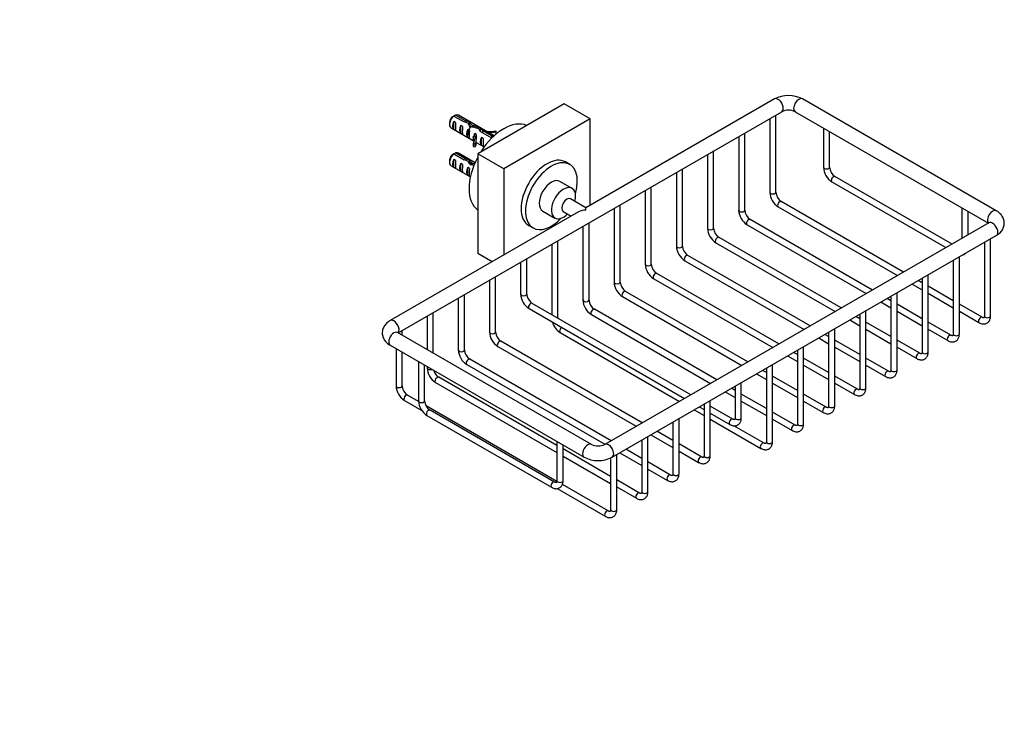
# Model space of a CAD drawing. Units: millimetres. Extents: x 0 to 816, y 0 to 1164.
# Drawn here: x 402 to 805, y 0 to 291 of the extents above; entities that cross this region are included whole.
import ezdxf
from ezdxf import colors
from ezdxf.entities.mleader import LeaderData, LeaderLine
from ezdxf.math import Vec2, Vec3

# ---------------------------------------------------------------- set-up
doc = ezdxf.new("R2010")
doc.units = ezdxf.units.MM
doc.layers.add('DV7_Défaut', color=7, linetype='Continuous')
doc.layers.add('Défaut', color=7, linetype='Continuous')

# ---------------------------------------------------------------- blocks, each defined once
blk = doc.blocks.new('_DOT')
at = {"color": 0}
blk.add_line((0, 0), (-1, 0), dxfattribs=at)
at = {"color": 0, "const_width": 0.333}
blk.add_lwpolyline([(-0.1665, 0, 1), (0.1665, 0, 1)], format="xyb", close=True, dxfattribs=at)
blk = doc.blocks.new('SE6')
at = {"layer": 'DV7_Défaut', "color": 7, "linetype": 'Continuous'}
for p, q in [((710.71, 258.59), (633.72, 214.14)), ((801.39, 212.87), (722.19, 258.59)), ((624.84, 256.63), (589.49, 236.22)), ((635.45, 250.5), (624.84, 256.63)), ((556.99, 162.91), (713.71, 253.4)), ((579.73, 251.61), (583.91, 249.2)), ((584.52, 249.67), (580.44, 252.02)), ((596.21, 243.55), (581.58, 252)), ((584.52, 249.67), (584.52, 249.03)), ((635.45, 250.5), (600.09, 230.09)), ((635.45, 215.14), (635.45, 250.5)), ((708.84, 250.58), (708.84, 220.48)), ((711.34, 220.48), (711.34, 252.03)), ((719.19, 253.4), (798.13, 207.82)), ((577.96, 249.16), (577.96, 248.18)), ((578.58, 246.8), (588.04, 241.35)), ((579.77, 246.13), (579.77, 249.37)), ((580.47, 248.96), (579.77, 249.37)), ((580.47, 245.72), (579.77, 246.13)), ((582.59, 244.49), (582.59, 247.74)), ((583.3, 247.33), (582.59, 247.74)), ((585.42, 242.86), (585.42, 246.1)), ((586.13, 245.69), (585.42, 246.1)), ((586.82, 247.24), (586.19, 247.61)), ((586.3, 247.54), (586.3, 248.97)), ((587.17, 247.82), (587.17, 247.12)), ((590.67, 245.3), (590.67, 246.6)), ((595.79, 243.16), (591.45, 245.66)), ((591.45, 245.66), (591.45, 244.85)), ((597.01, 245.2), (596.82, 245.59)), ((730.76, 246.72), (730.76, 230.68)), ((583.3, 244.09), (582.59, 244.49)), ((586.13, 242.45), (585.42, 242.86)), ((587.63, 243.29), (587.72, 243.16)), ((587.63, 243.29), (587.79, 243.19)), ((587.63, 242.06), (587.72, 241.93)), ((587.72, 242.54), (587.72, 243.16)), ((587.72, 241.93), (587.72, 242.54)), ((587.79, 243.19), (588.25, 243.46)), ((588.86, 244.12), (588.25, 244.47)), ((588.25, 243.46), (588.25, 244.47)), ((588.89, 240.51), (588.89, 241.74)), ((590.59, 245.34), (595.15, 242.71)), ((591.08, 239.6), (591.08, 242.84)), ((591.69, 242.49), (591.08, 242.84)), ((595.15, 243.03), (595.4, 242.88)), ((597.01, 244.24), (597.01, 245.2)), ((696.11, 243.24), (696.11, 213.13)), ((698.61, 213.13), (698.61, 244.68)), ((733.26, 230.68), (733.26, 245.28)), ((587.74, 239.12), (587.74, 240.35)), ((587.74, 240.35), (588.42, 240.24)), ((587.74, 239.12), (588.42, 239.02)), ((588.42, 239.02), (588.42, 240.24)), ((588.89, 240.85), (592.13, 238.98)), ((591.69, 239.25), (591.08, 239.6)), ((577.96, 233.64), (577.96, 232.66)), ((579.73, 236.1), (583.91, 233.69)), ((579.77, 230.61), (579.77, 233.85)), ((580.47, 233.45), (579.77, 233.85)), ((584.52, 234.15), (580.44, 236.51)), ((588.41, 232.54), (581.58, 236.49)), ((584.52, 234.15), (584.52, 233.51)), ((586.3, 232.24), (586.3, 233.45)), ((589.49, 236.22), (589.49, 195.39)), ((600.09, 230.09), (589.49, 236.22)), ((683.38, 235.89), (683.38, 205.78)), ((685.88, 205.78), (685.88, 237.33)), ((578.58, 231.29), (586.5, 226.72)), ((580.47, 230.21), (579.77, 230.61)), ((582.59, 228.98), (582.59, 232.22)), ((583.3, 231.81), (582.59, 232.22)), ((585.42, 227.35), (585.42, 230.59)), ((586.13, 230.18), (585.42, 230.59)), ((587.17, 232.31), (587.17, 231.6)), ((600.09, 230.09), (600.09, 194.73)), ((627.08, 231.83), (625.31, 232.86)), ((673.15, 198.43), (673.15, 229.98)), ((583.3, 228.57), (582.59, 228.98)), ((586.13, 226.94), (585.42, 227.35)), ((670.65, 228.54), (670.65, 198.43)), ((783.29, 199.25), (735.46, 226.87)), ((628.03, 222.05), (623.08, 224.91)), ((660.42, 191.08), (660.42, 222.63)), ((734.21, 224.7), (780.79, 197.81)), ((633.72, 214.14), (627.44, 217.77)), ((657.92, 221.19), (657.92, 191.08)), ((633.72, 213.13), (633.72, 214.14)), ((645.2, 213.84), (645.2, 183.73)), ((647.7, 183.73), (647.7, 215.29)), ((712.29, 214.5), (760.99, 186.38)), ((763.49, 187.82), (713.54, 216.66)), ((787.32, 214.06), (787.32, 201.58)), ((630.72, 212.41), (553.73, 167.96)), ((616.08, 212.78), (621.03, 209.92)), ((624.44, 212.57), (627.72, 210.68)), ((750.76, 180.47), (700.81, 209.31)), ((789.82, 203.03), (789.82, 212.62)), ((610.31, 206.87), (612.08, 205.85)), ((632.47, 206.49), (632.47, 176.39)), ((634.97, 176.39), (634.97, 207.94)), ((798.39, 207.97), (641.41, 117.34)), ((699.56, 207.15), (748.26, 179.03)), ((644.41, 112.14), (801.39, 202.77)), ((738.03, 173.12), (688.08, 201.96)), ((799.02, 169.85), (799.02, 201.4)), ((619.74, 199.14), (619.74, 170.39)), ((622.24, 169.04), (622.24, 200.59)), ((686.83, 199.8), (735.53, 171.68)), ((796.52, 199.96), (796.52, 169.85)), ((595.36, 192), (589.49, 195.39)), ((609.51, 178.84), (609.51, 193.24)), ((725.31, 165.78), (675.35, 194.62)), ((786.29, 162.51), (786.29, 194.06)), ((607.01, 191.8), (607.01, 178.84)), ((674.1, 192.45), (722.81, 164.33)), ((783.79, 192.61), (783.79, 162.51)), ((596.78, 163.32), (596.78, 185.89)), ((661.38, 185.1), (710.08, 156.98)), ((712.58, 158.43), (662.63, 187.27)), ((771.06, 185.26), (771.06, 155.16)), ((773.56, 155.16), (773.56, 186.71)), ((594.28, 184.45), (594.28, 163.32)), ((766.99, 182.91), (771.06, 180.56)), ((771.06, 183.45), (769.49, 184.36)), ((783.79, 176.1), (773.56, 182.01)), ((581.56, 177.1), (581.56, 155.97)), ((584.06, 155.97), (584.06, 178.54)), ((648.65, 177.75), (697.35, 149.64)), ((699.85, 151.08), (649.9, 179.92)), ((758.33, 177.92), (758.33, 147.81)), ((760.83, 147.81), (760.83, 179.36)), ((773.56, 179.12), (783.79, 173.22)), ((676.52, 137.61), (611.72, 175.02)), ((754.26, 175.57), (758.33, 173.22)), ((758.33, 176.1), (756.76, 177.01)), ((771.06, 168.75), (760.83, 174.66)), ((795.56, 169.3), (786.29, 174.66)), ((568.83, 169.75), (568.83, 156.08)), ((571.33, 154.63), (571.33, 171.19)), ((610.47, 172.85), (674.02, 136.16)), ((635.92, 170.4), (684.62, 142.29)), ((687.12, 143.73), (637.17, 172.57)), ((745.6, 168.75), (744.03, 169.66)), ((745.6, 170.57), (745.6, 140.46)), ((748.1, 140.46), (748.1, 172.01)), ((760.83, 171.77), (771.06, 165.87)), ((786.29, 171.77), (794.31, 167.14)), ((741.53, 168.22), (745.6, 165.87)), ((758.33, 161.4), (748.1, 167.31)), ((782.84, 161.96), (773.56, 167.31)), ((635.92, 117.34), (556.73, 163.06)), ((558.6, 161.98), (558.6, 163.85)), ((623.19, 163.06), (671.89, 134.94)), ((732.88, 161.4), (731.31, 162.31)), ((732.88, 163.22), (732.88, 133.11)), ((735.38, 133.11), (735.38, 164.66)), ((748.1, 164.42), (758.33, 158.52)), ((773.56, 164.42), (781.59, 159.79)), ((553.73, 157.87), (632.92, 112.14)), ((597.74, 157.34), (654.22, 124.73)), ((656.72, 126.18), (598.99, 159.51)), ((722.65, 125.76), (722.65, 157.31)), ((728.81, 160.87), (732.88, 158.52)), ((745.6, 154.06), (735.38, 159.96)), ((735.38, 157.07), (745.6, 151.17)), ((770.11, 154.61), (760.83, 159.96)), ((760.83, 157.07), (768.86, 152.44)), ((556.1, 156.5), (556.1, 141.28)), ((558.6, 141.28), (558.6, 155.05)), ((716.08, 153.52), (720.15, 151.17)), ((720.15, 154.06), (718.58, 154.96)), ((720.15, 155.87), (720.15, 125.76)), ((565.29, 151.19), (565.29, 135.15)), ((567.79, 135.15), (567.79, 149.75)), ((568.83, 149.15), (568.83, 148.63)), ((585.01, 149.99), (641.49, 117.38)), ((643.99, 118.83), (586.26, 152.16)), ((709.92, 118.42), (709.92, 149.97)), ((732.88, 146.71), (722.65, 152.61)), ((722.65, 149.73), (732.88, 143.82)), ((757.38, 147.26), (748.1, 152.61)), ((748.1, 149.73), (756.13, 145.09)), ((703.35, 146.17), (707.42, 143.82)), ((707.42, 146.71), (705.85, 147.62)), ((707.42, 148.52), (707.42, 118.42)), ((720.15, 139.36), (709.92, 145.26)), ((744.65, 139.91), (735.38, 145.26)), ((572.28, 142.64), (621.86, 114.02)), ((621.86, 116.91), (573.53, 144.81)), ((694.69, 141.17), (694.69, 128.21)), ((697.19, 128.21), (697.19, 142.62)), ((709.92, 142.38), (720.15, 136.47)), ((735.38, 142.38), (743.4, 137.74)), ((565.3, 134.86), (560.8, 137.46)), ((690.62, 138.82), (694.69, 136.47)), ((694.69, 139.36), (693.12, 140.27)), ((707.42, 132.01), (697.19, 137.92)), ((731.92, 132.56), (722.65, 137.92)), ((559.55, 135.3), (566.64, 131.2)), ((621.84, 102.22), (568.42, 133.06)), ((681.97, 133.83), (681.97, 112.7)), ((684.47, 112.7), (684.47, 135.27)), ((693.74, 127.66), (684.47, 133.02)), ((697.19, 135.03), (707.42, 129.12)), ((722.65, 135.03), (730.67, 130.4)), ((568.75, 129.17), (619.66, 99.78)), ((620.91, 101.94), (570, 131.34)), ((677.89, 131.47), (681.97, 129.12)), ((680.02, 132.7), (681.97, 131.57)), ((684.47, 130.13), (692.49, 125.5)), ((719.2, 125.21), (709.92, 130.57)), ((669.24, 126.48), (669.24, 105.35)), ((671.74, 105.35), (671.74, 127.92)), ((684.47, 127.68), (705.22, 115.7)), ((706.47, 117.86), (694.19, 124.95)), ((709.92, 127.68), (717.95, 123.05)), ((660.22, 121.27), (669.24, 116.06)), ((669.24, 118.95), (662.72, 122.71)), ((621.86, 118.53), (621.86, 102.49)), ((624.36, 102.49), (624.36, 117.09)), ((656.51, 119.13), (656.51, 98)), ((659.01, 98), (659.01, 120.57)), ((681.01, 112.15), (671.74, 117.5)), ((643.78, 104.25), (624.36, 115.46)), ((646.28, 90.65), (646.28, 113.22)), ((647.49, 113.92), (656.51, 108.71)), ((656.51, 111.6), (649.99, 115.36)), ((671.74, 114.62), (679.76, 109.98)), ((624.36, 112.58), (643.78, 101.36)), ((643.78, 111.83), (643.78, 90.65)), ((668.28, 104.8), (659.01, 110.16)), ((659.01, 107.27), (667.03, 102.64)), ((642.83, 90.1), (624.06, 100.94)), ((655.56, 97.45), (646.28, 102.81)), ((621.97, 99.26), (641.58, 87.94)), ((646.28, 99.92), (654.31, 95.29))]:
    blk.add_line(p, q, dxfattribs=at)
for centre, radius, start, end in [((716.45, 247.67), 12.34, 62.274, 117.726), ((716.45, 247.57), 6.44, 64.8041, 115.1959), ((601.6, 214.51), 43.07, 120.52, 121.8395), ((602.31, 214.92), 43.07, 120.52, 121.5951), ((600.84, 228.73), 15.4, 111.7187, 112.9871), ((601.6, 199), 43.07, 120.52, 121.8395), ((602.31, 199.41), 43.07, 120.52, 121.5951), ((738.22, 231.01), 7.47, 182.4724, 237.5276), ((738.26, 231.03), 5.02, 183.9491, 236.0509), ((716.3, 220.8), 7.47, 182.4724, 237.5276), ((716.34, 220.82), 5.02, 183.9491, 236.0509), ((703.57, 213.45), 7.47, 182.4724, 237.5276), ((703.61, 213.47), 5.02, 183.9491, 236.0509), ((690.84, 206.1), 7.47, 182.4724, 237.5276), ((690.88, 206.13), 5.02, 183.9491, 236.0509), ((678.12, 198.75), 7.47, 182.4724, 237.5276), ((678.16, 198.78), 5.02, 183.9491, 236.0509), ((665.39, 191.41), 7.47, 182.4724, 237.5276), ((665.43, 191.43), 5.02, 183.9491, 236.0509), ((652.66, 184.06), 7.47, 182.4724, 237.5276), ((652.7, 184.08), 5.02, 183.9491, 236.0509), ((614.48, 179.16), 7.47, 182.4724, 237.5276), ((614.52, 179.18), 5.02, 183.9491, 236.0509), ((639.93, 176.71), 7.47, 182.4724, 237.5276), ((639.97, 176.73), 5.02, 183.9491, 236.0509), ((627.25, 169.38), 5.02, 183.9491, 185.0371), ((627.2, 169.36), 7.47, 195.6219, 237.5276), ((601.75, 163.64), 7.47, 182.4724, 237.5276), ((601.79, 163.67), 5.02, 183.9491, 236.0509), ((589.02, 156.3), 7.47, 182.4724, 237.5276), ((589.06, 156.32), 5.02, 183.9491, 236.0509), ((576.29, 148.95), 7.47, 182.4724, 237.5276), ((576.33, 148.97), 5.02, 195.71, 236.0509), ((563.57, 141.6), 7.47, 182.4724, 237.5276), ((563.61, 141.62), 5.02, 183.9491, 236.0509), ((572.76, 135.48), 7.47, 182.4724, 237.5276), ((572.8, 135.5), 5.02, 183.9491, 236.0509), ((638.67, 123.17), 6.44, 244.8041, 295.1959), ((638.67, 123.07), 12.34, 242.274, 297.726)]:
    blk.add_arc(centre, radius, start, end, dxfattribs=at)
for centre, major_axis, ratio, start_param, end_param in [((712.21, 255.99), (1.5, -2.6), 0.57735, 0, 3.141593), ((720.69, 255.99), (-1.5, -2.6), 0.57735, 3.141593, 6.283185), ((580.08, 249.4), (1.5, 2.6), 0.57735, 0.952846, 3.141593), ((579.24, 249.89), (0.9, 1.56), 0.57735, 1.066878, 2.356194), ((580.08, 249.4), (-1.5, -2.6), 0.57735, 3.141593, 3.759543), ((582.93, 247.76), (9.52, -3.25), 0.231198, 1.287888, 1.482042), ((600.09, 230.09), (10, 17.32), 0.57735, 0.062664, 1.508132), ((581.36, 248.67), (-1.5, -2.6), 0.57735, 4.775053, 6.220521), ((580.85, 248.96), (-0.34, -3.26), 0.115702, 4.723481, 6.168949), ((584.18, 247.03), (-1.5, -2.6), 0.57735, 4.775053, 6.220521), ((583.68, 247.32), (-0.34, -3.26), 0.115702, 4.723481, 6.168949), ((585.5, 246.27), (-9.52, 3.25), 0.231198, -1.492103, -1.324655), ((587.01, 245.4), (-1.5, -2.6), 0.57735, 4.775053, 6.220521), ((585.5, 246.27), (-2.4, 4.64), 0.23758, 4.802041, 5.141878), ((586.51, 245.69), (-0.34, -3.26), 0.115702, 4.723481, 6.168949), ((587.24, 245.27), (-2.4, 4.64), 0.23758, -1.11563, -0.779706), ((589.05, 244.22), (-7.99, 2.38), 0.282797, 4.693365, 5.136135), ((586.97, 245.43), (7.99, -2.38), 0.282797, 1.174727, 1.629027), ((590.15, 243.59), (-2.4, 4.64), 0.23758, -1.308756, -1.038374), ((591.89, 242.59), (-2.4, 4.64), 0.23758, -0.973859, -0.66133), ((594.42, 249.12), (6.57, 0), 0.57735, 4.490586, 5.086921), ((584.85, 246.65), (2.64, -4.74), 0.238952, 0.405686, 0.658366), ((584.85, 246.65), (2.64, -4.74), 0.238952, 0.153006, 0.405686), ((581.63, 241.74), (-6.57, 0), 0.57735, 2.767061, 3.525106), ((581.63, 240.51), (-6.57, 0), 0.57735, 3.303747, 3.525106), ((589.84, 243.77), (-1.5, -2.6), 0.57735, 4.775053, 5.245107), ((581.63, 241.74), (-7.27, 0), 0.57735, 2.777774, 3.565492), ((588.9, 244.31), (-0.04, -3.44), 0.010512, -1.514056, -0.917136), ((592.67, 242.13), (-1.5, -2.6), 0.57735, 4.775053, 6.220521), ((591.72, 242.68), (-0.04, -3.44), 0.010512, 4.769129, 6.214597), ((594.42, 249.12), (-7.27, 0), 0.57735, 1.486168, 1.934615), ((595.51, 240.5), (1.5, 2.6), 0.57735, 0.719331, 0.952846), ((594.42, 247.9), (-7.27, 0), 0.57735, -4.518849, -4.408178), ((581.63, 240.51), (-7.27, 0), 0.57735, 2.777774, 3.141593), ((580.08, 233.89), (1.5, 2.6), 0.57735, 0.952846, 3.141593), ((579.24, 234.38), (0.9, 1.56), 0.57735, 1.066878, 2.356194), ((581.36, 233.15), (-1.5, -2.6), 0.57735, 4.775053, 6.220521), ((580.85, 233.44), (-0.34, -3.26), 0.115702, 4.723481, 6.168949), ((580.08, 233.89), (-1.5, -2.6), 0.57735, 3.141593, 3.759543), ((585.5, 230.76), (-9.52, 3.25), 0.231198, -1.492103, -1.324655), ((582.93, 232.25), (9.52, -3.25), 0.231198, 1.287888, 1.482042), ((600.09, 230.09), (10, 17.32), 0.57735, 1.63346, 3.078929), ((587.24, 229.76), (-2.4, 4.64), 0.23758, -1.11563, -0.779706), ((617.81, 219.86), (-7.5, -12.99), 0.57735, 3.141593, 6.283185), ((584.18, 231.52), (-1.5, -2.6), 0.57735, 4.775053, 6.220521), ((583.68, 231.81), (-0.34, -3.26), 0.115702, 4.723481, 6.168949), ((587.01, 229.89), (-1.5, -2.6), 0.57735, 4.775053, 6.220521), ((585.5, 230.76), (-2.4, 4.64), 0.23758, 4.802041, 5.141878), ((586.51, 230.18), (-0.34, -3.26), 0.115702, 4.723481, 6.168949), ((589.05, 228.71), (-7.99, 2.38), 0.282797, -1.348244, -1.147051), ((586.97, 229.91), (7.99, -2.38), 0.282797, 1.502762, 1.629027), ((619.58, 218.84), (-7.5, -12.99), 0.57735, 1.96681, 6.283185), ((732.01, 230.68), (1.25, 0), 0.57735, 3.141593, 6.283185), ((619.58, 218.84), (-3.5, -6.06), 0.57735, 3.141593, 6.283185), ((734.83, 225.78), (0.63, 1.08), 0.57735, 0, 3.141593), ((624.53, 215.99), (-3.5, -6.06), 0.57735, 2.013707, 6.283185), ((625.94, 215.17), (-1.5, -2.6), 0.57735, 3.141593, 6.283185), ((710.09, 220.48), (-1.25, 0), 0.57735, 0, 3.141593), ((712.91, 215.58), (-0.62, -1.08), 0.57735, 3.141593, 6.283185), ((799.89, 210.27), (1.5, 2.6), 0.57735, 0, 2.982045), ((619.58, 218.84), (-7.5, -12.99), 0.57735, 0, 1.174783), ((624.53, 215.99), (-3.5, -6.06), 0.57735, 0, 1.127885), ((633.72, 210.68), (4.24, 0), 0.57735, 1.570796, 2.356194), ((697.36, 213.13), (-1.25, 0), 0.57735, 0, 3.141593), ((700.19, 208.23), (-0.63, -1.08), 0.57735, 3.141593, 6.283185), ((799.89, 210.27), (1.5, 2.6), 0.57735, 6.282964, 6.283185), ((684.63, 205.78), (-1.25, 0), 0.57735, 0, 3.141593), ((799.89, 205.37), (1.5, -2.6), 0.57735, 0, 3.141593), ((687.46, 200.88), (-0.63, -1.08), 0.57735, 3.141593, 6.283185), ((671.9, 198.43), (-1.25, 0), 0.57735, 0, 3.141593), ((674.73, 193.53), (-0.62, -1.08), 0.57735, 3.141593, 6.283185), ((659.17, 191.08), (-1.25, 0), 0.57735, 0, 3.141593), ((662, 186.18), (-0.63, -1.08), 0.57735, 3.141593, 6.283185), ((646.45, 183.73), (-1.25, 0), 0.57735, 0, 3.141593), ((608.26, 178.84), (-1.25, 0), 0.57735, 0, 3.141593), ((649.27, 178.84), (-0.62, -1.08), 0.57735, 3.141593, 6.283185), ((611.09, 173.94), (-0.63, -1.08), 0.57735, 3.141593, 6.283185), ((633.72, 176.39), (-1.25, 0), 0.57735, 0, 3.141593), ((620.99, 169.04), (-1.25, 0), 0.57735, 3.017583, 3.141593), ((636.55, 171.49), (-0.62, -1.08), 0.57735, 3.141593, 6.283185), ((794.94, 168.22), (-0.63, -1.08), 0.57735, 3.14205, 6.283185), ((797.77, 169.85), (1.25, 0), 0.57735, 3.141593, 6.283185), ((555.23, 165.36), (1.5, -2.6), 0.57735, 0.159548, 3.141172), ((623.82, 164.14), (-0.63, -1.08), 0.57735, 3.941105, 6.283185), ((794.94, 168.22), (-0.63, -1.08), 0.57735, 0, 0.000557), ((555.23, 160.46), (1.5, 2.6), 0.57735, 0, 3.141593), ((595.53, 163.32), (-1.25, 0), 0.57735, 0, 3.141593), ((782.21, 160.87), (-0.62, -1.08), 0.57735, 3.14205, 6.283185), ((785.04, 162.51), (1.25, 0), 0.57735, 3.141593, 6.283185), ((598.36, 158.42), (-0.63, -1.08), 0.57735, 3.141593, 6.283185), ((782.21, 160.87), (-0.62, -1.08), 0.57735, 0, 0.000557), ((582.81, 155.97), (-1.25, 0), 0.57735, 0, 3.141593), ((769.48, 153.52), (-0.63, -1.08), 0.57735, 3.14205, 6.283185), ((772.31, 155.16), (1.25, 0), 0.57735, 3.141593, 6.283185), ((585.63, 151.07), (-0.63, -1.08), 0.57735, 3.141593, 6.283185), ((769.48, 153.52), (-0.63, -1.08), 0.57735, 0, 0.000557), ((570.08, 148.63), (-1.25, 0), 0.57735, 0, 2.160842), ((572.91, 143.73), (-0.63, -1.08), 0.57735, 3.141593, 6.283185), ((756.75, 146.18), (-0.63, -1.08), 0.57735, 3.14205, 6.283185), ((756.75, 146.18), (-0.63, -1.08), 0.57735, 0, 0.000557), ((759.58, 147.81), (1.25, 0), 0.57735, 3.141593, 6.283185), ((557.35, 141.28), (-1.25, 0), 0.57735, 0, 3.141593), ((560.18, 136.38), (-0.63, -1.08), 0.57735, 3.141593, 6.283185), ((744.03, 138.83), (-0.63, -1.08), 0.57735, 3.14205, 6.283185), ((744.03, 138.83), (-0.63, -1.08), 0.57735, 0, 0.000557), ((746.85, 140.46), (1.25, 0), 0.57735, 3.141593, 6.283185), ((566.54, 135.15), (-1.25, 0), 0.57735, 0, 3.141593), ((734.13, 133.11), (1.25, 0), 0.57735, 3.141593, 6.283185), ((569.37, 130.25), (-0.62, -1.08), 0.57735, 3.141593, 6.283185), ((731.3, 131.48), (-0.63, -1.08), 0.57735, 3.14205, 6.283185), ((731.3, 131.48), (-0.63, -1.08), 0.57735, 0, 0.000557), ((693.11, 126.58), (-0.62, -1.08), 0.57735, 3.14205, 6.283185), ((693.11, 126.58), (-0.62, -1.08), 0.57735, 0, 0.000557), ((695.94, 128.21), (1.25, 0), 0.57735, 3.141593, 6.283185), ((718.57, 124.13), (-0.63, -1.08), 0.57735, 3.14205, 6.283185), ((721.4, 125.76), (1.25, 0), 0.57735, 3.141593, 6.283185), ((718.57, 124.13), (-0.63, -1.08), 0.57735, 0, 0.000557), ((634.42, 114.74), (1.5, 2.6), 0.57735, 0.000502, 3.142229), ((642.91, 114.74), (1.5, -2.6), 0.57735, 0, 3.141089), ((705.84, 116.78), (-0.63, -1.08), 0.57735, 3.14205, 6.283185), ((708.67, 118.42), (1.25, 0), 0.57735, 3.141593, 6.283185), ((683.22, 112.7), (1.25, 0), 0.57735, 3.141593, 6.283185), ((705.84, 116.78), (-0.63, -1.08), 0.57735, 0, 0.000557), ((642.91, 114.74), (1.5, -2.6), 0.57735, 6.282605, 6.283185), ((680.39, 111.07), (-0.63, -1.08), 0.57735, 3.14205, 6.283185), ((680.39, 111.07), (-0.63, -1.08), 0.57735, 0, 0.000557), ((667.66, 103.72), (-0.63, -1.08), 0.57735, 3.14205, 6.283185), ((670.49, 105.35), (1.25, 0), 0.57735, 3.141593, 6.283185), ((620.28, 100.86), (-0.62, -1.08), 0.57735, 3.14205, 6.283185), ((623.11, 102.49), (1.25, 0), 0.57735, 3.141593, 6.283185), ((667.66, 103.72), (-0.63, -1.08), 0.57735, 0, 0.000557), ((620.28, 100.86), (-0.62, -1.08), 0.57735, 0, 0.000557), ((654.93, 96.37), (-0.63, -1.08), 0.57735, 3.14205, 6.283185), ((657.76, 98), (1.25, 0), 0.57735, 3.141593, 6.283185), ((654.93, 96.37), (-0.63, -1.08), 0.57735, 0, 0.000557), ((642.2, 89.02), (-0.63, -1.08), 0.57735, 3.14205, 6.283185), ((645.03, 90.65), (1.25, 0), 0.57735, 3.141593, 6.283185), ((642.2, 89.02), (-0.63, -1.08), 0.57735, 0, 0.000557)]:
    blk.add_ellipse(centre, major_axis=major_axis, ratio=ratio, start_param=start_param, end_param=end_param, dxfattribs=at)
for points, weights, knots in [([(585.99, 243.75), (585.98, 243.76), (585.98, 243.77), (585.45, 244.42), (585.74, 245.54), (586.03, 246.66), (586.73, 247.2), (587.43, 247.74), (587.72, 247.22), (587.78, 247.12), (587.8, 246.99)], [0.995594920587, 0.997760008709, 1, 0.866025403784, 1, 0.866025403784, 1, 0.866025403784, 1, 0.97035818096, 0.953832840131], [0, 0, 0, 0.005164, 0.005164, 0.313999, 0.313999, 0.622835, 0.622835, 0.93167, 0.93167, 1, 1, 1]), ([(586.15, 232.18), (586.76, 232.57), (587.01, 232.12), (587.12, 231.92), (587.1, 231.61)], [0.975426807583, 0.879709734415, 1, 0.944483684032, 0.934977006096], [0, 0, 0, 0.684219, 0.684219, 1, 1, 1])]:
    blk.add_rational_spline(points, weights, degree=2, knots=knots, dxfattribs=at)
blk.add_rational_spline([(586.82, 231.73), (586.64, 231.84), (586.36, 231.64)], [0.94919782117, 0.908595142135, 0.969850071718], degree=2, dxfattribs=at)
for points, knots in [([(801.39, 202.77), (801.58, 202.89), (802.02, 203.16), (802.71, 203.7), (803.35, 204.36), (803.86, 205.06), (804.25, 205.8), (804.52, 206.59), (804.65, 207.43), (804.65, 208.29), (804.5, 209.11), (804.22, 209.9), (803.82, 210.64), (803.31, 211.33), (802.69, 211.96), (802.02, 212.48), (801.59, 212.75), (801.39, 212.87)], [0, 0, 0, 0, 0.046593, 0.128719, 0.200037, 0.268657, 0.335018, 0.399785, 0.469595, 0.537469, 0.604157, 0.670384, 0.737162, 0.805463, 0.876128, 0.949663, 1, 1, 1, 1]), ([(798.75, 208.25), (798.75, 208.25), (798.74, 208.23), (798.65, 208.14), (798.49, 208.03), (798.39, 207.97)], [0, 0, 0, 0, 0.234164, 0.612687, 1, 1, 1, 1]), ([(787.65, 194.83), (787.77, 194.85), (788.08, 194.95), (788.56, 195.2), (788.87, 195.47), (789, 195.62), (789, 195.62)], [0, 0, 0, 0, 0.228752, 0.617208, 0.99467, 1, 1, 1, 1]), ([(794.31, 167.14), (794.45, 167.06), (794.78, 166.88), (795.37, 166.67), (796.02, 166.57), (796.63, 166.6), (797.21, 166.75), (797.75, 167.03), (798.21, 167.43), (798.56, 167.92), (798.82, 168.49), (798.99, 169.15), (799.01, 169.59), (799.02, 169.85)], [0, 0, 0, 0, 0.059119, 0.167766, 0.261723, 0.351458, 0.438407, 0.531334, 0.621632, 0.711242, 0.802839, 0.898498, 1, 1, 1, 1]), ([(796.52, 169.85), (796.51, 169.78), (796.51, 169.59), (796.46, 169.33), (796.38, 169.16), (796.32, 169.11), (796.31, 169.1), (796.24, 169.08), (796.04, 169.1), (795.79, 169.18), (795.63, 169.27), (795.56, 169.3)], [0, 0, 0, 0, 0.062252, 0.17943, 0.297385, 0.420741, 0.56537, 0.707808, 0.821698, 0.942181, 1, 1, 1, 1]), ([(553.73, 167.96), (553.54, 167.85), (553.09, 167.58), (552.41, 167.04), (551.76, 166.37), (551.26, 165.67), (550.87, 164.94), (550.6, 164.14), (550.46, 163.3), (550.47, 162.45), (550.62, 161.62), (550.9, 160.83), (551.29, 160.1), (551.81, 159.41), (552.43, 158.77), (553.1, 158.25), (553.52, 157.99), (553.73, 157.87)], [0, 0, 0, 0, 0.046593, 0.128719, 0.200037, 0.268657, 0.335018, 0.399785, 0.469595, 0.537469, 0.604157, 0.670384, 0.737162, 0.805463, 0.876128, 0.949663, 1, 1, 1, 1]), ([(556.73, 163.06), (556.67, 163.1), (556.54, 163.18), (556.4, 163.3), (556.37, 163.34), (556.37, 163.34), (556.37, 163.34)], [0, 0, 0, 0, 0.206329, 0.586894, 0.975964, 1, 1, 1, 1]), ([(781.59, 159.79), (781.72, 159.71), (782.05, 159.54), (782.64, 159.32), (783.29, 159.22), (783.9, 159.25), (784.49, 159.4), (785.02, 159.68), (785.48, 160.08), (785.84, 160.58), (786.09, 161.14), (786.26, 161.8), (786.28, 162.24), (786.29, 162.51)], [0, 0, 0, 0, 0.059119, 0.167766, 0.261723, 0.351458, 0.438407, 0.531334, 0.621632, 0.711242, 0.802839, 0.898498, 1, 1, 1, 1]), ([(783.79, 162.51), (783.79, 162.43), (783.78, 162.25), (783.73, 161.99), (783.65, 161.82), (783.59, 161.76), (783.58, 161.75), (783.51, 161.73), (783.31, 161.75), (783.06, 161.83), (782.9, 161.92), (782.84, 161.96)], [0, 0, 0, 0, 0.062252, 0.17943, 0.297385, 0.420741, 0.56537, 0.707808, 0.821698, 0.942181, 1, 1, 1, 1]), ([(768.86, 152.44), (768.99, 152.37), (769.33, 152.19), (769.92, 151.98), (770.57, 151.87), (771.17, 151.9), (771.76, 152.05), (772.29, 152.33), (772.75, 152.73), (773.11, 153.23), (773.37, 153.79), (773.53, 154.45), (773.55, 154.89), (773.56, 155.16)], [0, 0, 0, 0, 0.059119, 0.167766, 0.261723, 0.351458, 0.438407, 0.531334, 0.621632, 0.711242, 0.802839, 0.898498, 1, 1, 1, 1]), ([(771.06, 155.16), (771.06, 155.08), (771.05, 154.9), (771, 154.64), (770.92, 154.47), (770.86, 154.41), (770.85, 154.41), (770.78, 154.38), (770.58, 154.4), (770.33, 154.49), (770.17, 154.57), (770.11, 154.61)], [0, 0, 0, 0, 0.062252, 0.17943, 0.297385, 0.420741, 0.56537, 0.707808, 0.821698, 0.942181, 1, 1, 1, 1]), ([(756.13, 145.09), (756.27, 145.02), (756.6, 144.84), (757.19, 144.63), (757.84, 144.53), (758.45, 144.55), (759.03, 144.7), (759.56, 144.98), (760.02, 145.39), (760.38, 145.88), (760.64, 146.45), (760.8, 147.1), (760.82, 147.54), (760.83, 147.81)], [0, 0, 0, 0, 0.059119, 0.167766, 0.261723, 0.351458, 0.438407, 0.531334, 0.621632, 0.711242, 0.802839, 0.898498, 1, 1, 1, 1]), ([(758.33, 147.81), (758.33, 147.73), (758.33, 147.55), (758.27, 147.29), (758.19, 147.12), (758.14, 147.06), (758.13, 147.06), (758.05, 147.03), (757.85, 147.05), (757.6, 147.14), (757.44, 147.22), (757.38, 147.26)], [0, 0, 0, 0, 0.062252, 0.17943, 0.297385, 0.420741, 0.56537, 0.707808, 0.821698, 0.942181, 1, 1, 1, 1]), ([(743.4, 137.74), (743.54, 137.67), (743.87, 137.49), (744.46, 137.28), (745.11, 137.18), (745.72, 137.2), (746.3, 137.35), (746.84, 137.64), (747.3, 138.04), (747.65, 138.53), (747.91, 139.1), (748.07, 139.75), (748.1, 140.19), (748.1, 140.46)], [0, 0, 0, 0, 0.059119, 0.167766, 0.261723, 0.351458, 0.438407, 0.531334, 0.621632, 0.711242, 0.802839, 0.898498, 1, 1, 1, 1]), ([(745.6, 140.46), (745.6, 140.38), (745.6, 140.2), (745.55, 139.94), (745.47, 139.77), (745.41, 139.71), (745.4, 139.71), (745.32, 139.69), (745.12, 139.7), (744.88, 139.79), (744.71, 139.88), (744.65, 139.91)], [0, 0, 0, 0, 0.062252, 0.17943, 0.297385, 0.420741, 0.56537, 0.707808, 0.821698, 0.942181, 1, 1, 1, 1]), ([(730.67, 130.4), (730.81, 130.32), (731.14, 130.14), (731.73, 129.93), (732.38, 129.83), (732.99, 129.85), (733.57, 130.01), (734.11, 130.29), (734.57, 130.69), (734.92, 131.18), (735.18, 131.75), (735.35, 132.41), (735.37, 132.84), (735.38, 133.11)], [0, 0, 0, 0, 0.059119, 0.167766, 0.261723, 0.351458, 0.438407, 0.531334, 0.621632, 0.711242, 0.802839, 0.898498, 1, 1, 1, 1]), ([(732.88, 133.11), (732.88, 133.04), (732.87, 132.85), (732.82, 132.59), (732.74, 132.42), (732.68, 132.37), (732.67, 132.36), (732.6, 132.34), (732.4, 132.35), (732.15, 132.44), (731.99, 132.53), (731.92, 132.56)], [0, 0, 0, 0, 0.062252, 0.17943, 0.297385, 0.420741, 0.56537, 0.707808, 0.821698, 0.942181, 1, 1, 1, 1]), ([(692.49, 125.5), (692.63, 125.42), (692.96, 125.24), (693.55, 125.03), (694.2, 124.93), (694.81, 124.95), (695.39, 125.11), (695.93, 125.39), (696.38, 125.79), (696.74, 126.28), (697, 126.85), (697.16, 127.51), (697.18, 127.95), (697.19, 128.21)], [0, 0, 0, 0, 0.059119, 0.167766, 0.261723, 0.351458, 0.438407, 0.531334, 0.621632, 0.711242, 0.802839, 0.898498, 1, 1, 1, 1]), ([(694.69, 128.21), (694.69, 128.14), (694.69, 127.95), (694.63, 127.69), (694.55, 127.52), (694.5, 127.47), (694.49, 127.46), (694.41, 127.44), (694.21, 127.46), (693.96, 127.54), (693.8, 127.63), (693.74, 127.66)], [0, 0, 0, 0, 0.062252, 0.17943, 0.297385, 0.420741, 0.56537, 0.707808, 0.821698, 0.942181, 1, 1, 1, 1]), ([(717.95, 123.05), (718.08, 122.97), (718.42, 122.79), (719, 122.58), (719.66, 122.48), (720.26, 122.51), (720.85, 122.66), (721.38, 122.94), (721.84, 123.34), (722.2, 123.83), (722.45, 124.4), (722.62, 125.06), (722.64, 125.5), (722.65, 125.76)], [0, 0, 0, 0, 0.059119, 0.167766, 0.261723, 0.351458, 0.438407, 0.531334, 0.621632, 0.711242, 0.802839, 0.898498, 1, 1, 1, 1]), ([(720.15, 125.76), (720.15, 125.69), (720.14, 125.5), (720.09, 125.24), (720.01, 125.07), (719.95, 125.02), (719.94, 125.01), (719.87, 124.99), (719.67, 125.01), (719.42, 125.09), (719.26, 125.18), (719.2, 125.21)], [0, 0, 0, 0, 0.062252, 0.17943, 0.297385, 0.420741, 0.56537, 0.707808, 0.821698, 0.942181, 1, 1, 1, 1]), ([(705.22, 115.7), (705.35, 115.62), (705.69, 115.45), (706.28, 115.23), (706.93, 115.13), (707.53, 115.16), (708.12, 115.31), (708.65, 115.59), (709.11, 115.99), (709.47, 116.49), (709.73, 117.05), (709.89, 117.71), (709.91, 118.15), (709.92, 118.42)], [0, 0, 0, 0, 0.059119, 0.167766, 0.261723, 0.351458, 0.438407, 0.531334, 0.621632, 0.711242, 0.802839, 0.898498, 1, 1, 1, 1]), ([(707.42, 118.42), (707.42, 118.34), (707.41, 118.15), (707.36, 117.9), (707.28, 117.73), (707.22, 117.67), (707.21, 117.66), (707.14, 117.64), (706.94, 117.66), (706.69, 117.74), (706.53, 117.83), (706.47, 117.86)], [0, 0, 0, 0, 0.062252, 0.17943, 0.297385, 0.420741, 0.56537, 0.707808, 0.821698, 0.942181, 1, 1, 1, 1]), ([(679.76, 109.98), (679.9, 109.91), (680.23, 109.73), (680.82, 109.52), (681.47, 109.42), (682.08, 109.44), (682.66, 109.59), (683.2, 109.87), (683.66, 110.28), (684.01, 110.77), (684.27, 111.34), (684.43, 111.99), (684.46, 112.43), (684.47, 112.7)], [0, 0, 0, 0, 0.059119, 0.167766, 0.261723, 0.351458, 0.438407, 0.531334, 0.621632, 0.711242, 0.802839, 0.898498, 1, 1, 1, 1]), ([(681.97, 112.7), (681.96, 112.62), (681.96, 112.44), (681.91, 112.18), (681.83, 112.01), (681.77, 111.95), (681.76, 111.95), (681.68, 111.92), (681.48, 111.94), (681.24, 112.03), (681.07, 112.12), (681.01, 112.15)], [0, 0, 0, 0, 0.062252, 0.17943, 0.297385, 0.420741, 0.56537, 0.707808, 0.821698, 0.942181, 1, 1, 1, 1]), ([(667.03, 102.64), (667.17, 102.56), (667.5, 102.38), (668.09, 102.17), (668.74, 102.07), (669.35, 102.09), (669.93, 102.24), (670.47, 102.53), (670.93, 102.93), (671.29, 103.42), (671.54, 103.99), (671.71, 104.65), (671.73, 105.08), (671.74, 105.35)], [0, 0, 0, 0, 0.059119, 0.167766, 0.261723, 0.351458, 0.438407, 0.531334, 0.621632, 0.711242, 0.802839, 0.898498, 1, 1, 1, 1]), ([(669.24, 105.35), (669.24, 105.27), (669.23, 105.09), (669.18, 104.83), (669.1, 104.66), (669.04, 104.6), (669.03, 104.6), (668.96, 104.58), (668.76, 104.59), (668.51, 104.68), (668.35, 104.77), (668.28, 104.8)], [0, 0, 0, 0, 0.062252, 0.17943, 0.297385, 0.420741, 0.56537, 0.707808, 0.821698, 0.942181, 1, 1, 1, 1]), ([(619.66, 99.78), (619.8, 99.7), (620.13, 99.52), (620.72, 99.31), (621.37, 99.21), (621.97, 99.24), (622.56, 99.39), (623.09, 99.67), (623.55, 100.07), (623.91, 100.56), (624.17, 101.13), (624.33, 101.79), (624.35, 102.23), (624.36, 102.49)], [0, 0, 0, 0, 0.059119, 0.167766, 0.261723, 0.351458, 0.438407, 0.531334, 0.621632, 0.711242, 0.802839, 0.898498, 1, 1, 1, 1]), ([(621.86, 102.49), (621.86, 102.42), (621.85, 102.23), (621.8, 101.97), (621.72, 101.8), (621.67, 101.75), (621.65, 101.74), (621.58, 101.72), (621.38, 101.74), (621.13, 101.82), (620.97, 101.91), (620.91, 101.94)], [0, 0, 0, 0, 0.062252, 0.17943, 0.297385, 0.420741, 0.56537, 0.707808, 0.821698, 0.942181, 1, 1, 1, 1]), ([(654.31, 95.29), (654.44, 95.21), (654.78, 95.03), (655.36, 94.82), (656.02, 94.72), (656.62, 94.74), (657.21, 94.9), (657.74, 95.18), (658.2, 95.58), (658.56, 96.07), (658.81, 96.64), (658.98, 97.3), (659, 97.73), (659.01, 98)], [0, 0, 0, 0, 0.059119, 0.167766, 0.261723, 0.351458, 0.438407, 0.531334, 0.621632, 0.711242, 0.802839, 0.898498, 1, 1, 1, 1]), ([(656.51, 98), (656.51, 97.93), (656.5, 97.74), (656.45, 97.48), (656.37, 97.31), (656.31, 97.26), (656.3, 97.25), (656.23, 97.23), (656.03, 97.25), (655.78, 97.33), (655.62, 97.42), (655.56, 97.45)], [0, 0, 0, 0, 0.062252, 0.17943, 0.297385, 0.420741, 0.56537, 0.707808, 0.821698, 0.942181, 1, 1, 1, 1]), ([(641.58, 87.94), (641.72, 87.86), (642.05, 87.68), (642.64, 87.47), (643.29, 87.37), (643.9, 87.4), (644.48, 87.55), (645.01, 87.83), (645.47, 88.23), (645.83, 88.72), (646.09, 89.29), (646.25, 89.95), (646.27, 90.39), (646.28, 90.65)], [0, 0, 0, 0, 0.059119, 0.167766, 0.261723, 0.351458, 0.438407, 0.531334, 0.621632, 0.711242, 0.802839, 0.898498, 1, 1, 1, 1]), ([(643.78, 90.65), (643.78, 90.58), (643.77, 90.39), (643.72, 90.13), (643.64, 89.96), (643.59, 89.91), (643.57, 89.9), (643.5, 89.88), (643.3, 89.9), (643.05, 89.98), (642.89, 90.07), (642.83, 90.1)], [0, 0, 0, 0, 0.062252, 0.17943, 0.297385, 0.420741, 0.56537, 0.707808, 0.821698, 0.942181, 1, 1, 1, 1])]:
    blk.add_open_spline(points, degree=3, knots=knots, dxfattribs=at)

msp = doc.modelspace()

# ---------------------------------------------------------------- block references
at = {"layer": 'Défaut'}
msp.add_blockref('SE6', (0, 0), dxfattribs=at)

# ---------------------------------------------------------------- leaders
at = {"layer": 'Défaut', "color": 7, "linetype": 'Continuous'}
ml = msp.add_multileader_mtext('Standard', dxfattribs=at)
ml.set_content('{\\pxsm0.9;\\fSolid Edge ISO|b1||i0||c0|p34;\\W1.;17/04/2018\\P}', color=256)
ml.set_leader_properties()
ml.set_arrow_properties(name='DOT')
ml.build(insert=Vec2(0, 0))
ml.multileader.update_dxf_attribs({"leader_type": 0, "dogleg_length": 0, "arrow_head_size": 12})
ctx = ml.context
ctx.base_point, ctx.char_height, ctx.arrow_head_size, ctx.landing_gap_size = Vec3(656.6, 1156.97), 12, 12, 4.2
notes = []
notes.append((ctx, [(0, (0, 0, 0), (0, 0), (1, 0), 1, [])]))
ctx.mtext.insert = Vec3(658.6, 1163.09)
for ctx, leaders in notes:
    for number, flags, end, landing, length, lines in leaders:
        leader = LeaderData()
        leader.index, (leader.has_last_leader_line, leader.has_dogleg_vector, leader.attachment_direction) = number, flags
        leader.last_leader_point, leader.dogleg_vector, leader.dogleg_length = Vec3(end), Vec3(landing), length
        for number, points, colour, breaks in lines:
            line = LeaderLine()
            line.index, line.vertices, line.color, line.breaks = number, Vec3.list(points), colors.encode_raw_color(colour), breaks
            leader.lines.append(line)
        ctx.leaders.append(leader)

doc.saveas('drawing.dxf')
